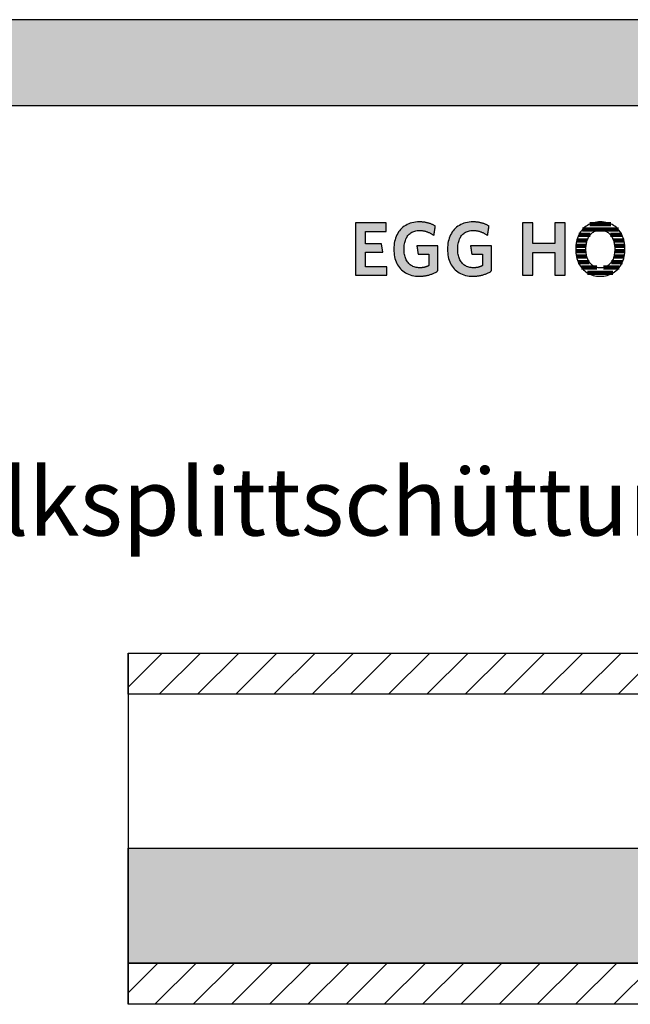
# Model space of a CAD drawing. Extents: x -795 to 1175, y -26020 to 729.
# Drawn here: x 293 to 745, y -15050 to -14321 of the extents above; entities that cross this region are included whole.
import ezdxf

# ---------------------------------------------------------------- set-up
doc = ezdxf.new("R2010")
doc.units = 0
doc.header["$LTSCALE"] = 10
doc.layers.add('DETAIL_1', color=7, linetype='CONTINUOUS')
doc.styles.add('WHITNEY_BOOK', font='txt')
pattern_1 = [(45, (0, 0), (14.142136, -14.142136), [])]

# ---------------------------------------------------------------- blocks, each defined once
blk = doc.blocks.new('*X46')
at = {"layer": 'DETAIL_1', "color": 28, "linetype": 'CONTINUOUS', "lineweight": -2}
for p, q in [((730.59, -14472.47), (714.98, -14472.47)), ((715.19, -14480.51), (706.78, -14480.51)), ((736.07, -14476.49), (709.47, -14476.49)), ((738.73, -14480.51), (730.27, -14480.51)), ((713.05, -14484.53), (705.31, -14484.53)), ((740.16, -14484.53), (732.43, -14484.53)), ((712.16, -14492.57), (704.56, -14492.57)), ((712.22, -14488.55), (704.64, -14488.55)), ((740.81, -14488.55), (733.27, -14488.55)), ((736.82, -14492.57), (733.34, -14492.57)), ((740.87, -14492.57), (736.82, -14492.57)), ((712.79, -14496.59), (705.08, -14496.59)), ((714.56, -14500.61), (706.35, -14500.61)), ((739.04, -14500.61), (730.92, -14500.61)), ((740.33, -14496.59), (732.7, -14496.59)), ((720.26, -14504.64), (708.7, -14504.64)), ((732.1, -14508.66), (713.25, -14508.66)), ((736.68, -14504.64), (725.2, -14504.64))]:
    blk.add_line(p, q, dxfattribs=at)

msp = doc.modelspace()

# ---------------------------------------------------------------- hatches: boundary and pattern name
at = {"layer": 'DETAIL_1', "linetype": 'CONTINUOUS'}
for points in [[(-795.24, -14384.64), (1174.76, -14384.64), (1174.76, -14321.2), (-795.24, -14321.2)], [(564.21, -14471.61), (541.69, -14471.61), (541.69, -14510.36), (564.77, -14510.36), (564.77, -14504.07), (549.04, -14504.07), (549.04, -14493.34), (561.74, -14493.34), (560.73, -14487.11), (549.04, -14487.11), (549.04, -14477.9), (564.21, -14477.9)], [(598.66, -14472.9), (598.23, -14472.7), (597.8, -14472.52), (597.35, -14472.34), (596.9, -14472.18), (596.43, -14472.02), (595.96, -14471.87), (595.48, -14471.73), (594.99, -14471.6), (594.49, -14471.48), (593.98, -14471.37), (593.46, -14471.27), (592.93, -14471.18), (592.38, -14471.1), (591.83, -14471.03), (591.26, -14470.98), (590.69, -14470.94), (590.1, -14470.9), (589.5, -14470.89), (588.89, -14470.88), (587.44, -14470.92), (586.04, -14471.05), (584.69, -14471.25), (583.39, -14471.54), (582.15, -14471.9), (580.96, -14472.34), (579.82, -14472.85), (578.74, -14473.44), (577.72, -14474.09), (576.75, -14474.81), (575.85, -14475.6), (575, -14476.45), (574.22, -14477.37), (573.5, -14478.34), (572.84, -14479.38), (572.25, -14480.47), (571.72, -14481.62), (571.26, -14482.82), (570.87, -14484.07), (570.54, -14485.38), (570.29, -14486.72), (570.11, -14488.12), (570, -14489.56), (569.96, -14491.04), (570, -14492.52), (570.1, -14493.95), (570.28, -14495.34), (570.52, -14496.68), (570.83, -14497.98), (571.21, -14499.22), (571.65, -14500.42), (572.16, -14501.56), (572.74, -14502.64), (573.39, -14503.67), (574.1, -14504.64), (574.87, -14505.55), (575.71, -14506.4), (576.61, -14507.18), (577.57, -14507.9), (578.6, -14508.55), (579.69, -14509.13), (580.84, -14509.64), (582.05, -14510.08), (583.32, -14510.44), (584.65, -14510.72), (586.04, -14510.93), (587.49, -14511.05), (589, -14511.09), (589.64, -14511.08), (590.28, -14511.06), (590.92, -14511.02), (591.55, -14510.96), (592.17, -14510.89), (592.79, -14510.81), (593.4, -14510.71), (594.01, -14510.6), (594.61, -14510.47), (595.2, -14510.33), (595.79, -14510.18), (596.37, -14510.01), (596.94, -14509.83), (597.5, -14509.64), (598.05, -14509.44), (598.59, -14509.23), (599.13, -14509), (599.66, -14508.77), (600.17, -14508.52), (600.68, -14508.27), (601.17, -14508.01), (601.66, -14507.73), (602.13, -14507.45), (602.59, -14507.16), (602.59, -14507.07), (602.59, -14506.8), (602.59, -14506.37), (602.59, -14505.79), (602.59, -14505.09), (602.59, -14504.27), (602.59, -14503.36), (602.59, -14502.37), (602.59, -14501.31), (602.59, -14500.21), (602.59, -14499.07), (602.59, -14497.92), (602.59, -14496.77), (602.59, -14495.63), (602.59, -14494.53), (602.59, -14493.47), (602.59, -14492.48), (602.59, -14491.57), (602.59, -14490.75), (602.59, -14490.05), (602.59, -14489.48), (602.59, -14489.05), (602.59, -14488.78), (602.59, -14488.68), (602.51, -14488.68), (602.29, -14488.68), (601.92, -14488.68), (601.44, -14488.68), (600.85, -14488.68), (600.16, -14488.68), (599.39, -14488.68), (598.56, -14488.68), (597.67, -14488.68), (596.74, -14488.68), (595.78, -14488.68), (594.81, -14488.68), (593.84, -14488.68), (592.89, -14488.68), (591.96, -14488.68), (591.07, -14488.68), (590.23, -14488.68), (589.47, -14488.68), (588.78, -14488.68), (588.19, -14488.68), (587.7, -14488.68), (587.34, -14488.68), (587.11, -14488.68), (587.04, -14488.68), (587.04, -14488.71), (587.05, -14488.8), (587.07, -14488.94), (587.1, -14489.12), (587.14, -14489.35), (587.18, -14489.61), (587.22, -14489.91), (587.27, -14490.23), (587.32, -14490.57), (587.37, -14490.92), (587.43, -14491.29), (587.48, -14491.66), (587.54, -14492.03), (587.6, -14492.4), (587.65, -14492.75), (587.7, -14493.09), (587.75, -14493.41), (587.79, -14493.71), (587.83, -14493.97), (587.87, -14494.2), (587.9, -14494.38), (587.92, -14494.52), (587.93, -14494.61), (587.93, -14494.64), (587.97, -14494.64), (588.09, -14494.64), (588.27, -14494.64), (588.52, -14494.64), (588.82, -14494.64), (589.16, -14494.64), (589.55, -14494.64), (589.97, -14494.64), (590.42, -14494.64), (590.89, -14494.64), (591.38, -14494.64), (591.87, -14494.64), (592.36, -14494.64), (592.84, -14494.64), (593.31, -14494.64), (593.76, -14494.64), (594.18, -14494.64), (594.57, -14494.64), (594.92, -14494.64), (595.21, -14494.64), (595.46, -14494.64), (595.64, -14494.64), (595.76, -14494.64), (595.8, -14494.64), (595.8, -14494.68), (595.8, -14494.81), (595.8, -14495.01), (595.8, -14495.27), (595.8, -14495.6), (595.8, -14495.98), (595.8, -14496.4), (595.8, -14496.86), (595.8, -14497.36), (595.8, -14497.87), (595.8, -14498.4), (595.8, -14498.93), (595.8, -14499.47), (595.8, -14500), (595.8, -14500.51), (595.8, -14501), (595.8, -14501.46), (595.8, -14501.89), (595.8, -14502.27), (595.8, -14502.59), (595.8, -14502.86), (595.8, -14503.06), (595.8, -14503.19), (595.8, -14503.23), (595.56, -14503.35), (595.32, -14503.47), (595.08, -14503.59), (594.84, -14503.7), (594.6, -14503.8), (594.35, -14503.9), (594.11, -14504), (593.86, -14504.09), (593.61, -14504.17), (593.35, -14504.25), (593.1, -14504.33), (592.83, -14504.39), (592.57, -14504.46), (592.3, -14504.52), (592.02, -14504.57), (591.75, -14504.62), (591.46, -14504.66), (591.17, -14504.7), (590.87, -14504.73), (590.57, -14504.76), (590.26, -14504.78), (589.94, -14504.79), (589.62, -14504.8), (589.28, -14504.8), (588.33, -14504.77), (587.41, -14504.69), (586.54, -14504.55), (585.7, -14504.36), (584.91, -14504.11), (584.15, -14503.81), (583.44, -14503.46), (582.77, -14503.07), (582.14, -14502.62), (581.55, -14502.13), (581, -14501.59), (580.49, -14501.01), (580.02, -14500.39), (579.59, -14499.72), (579.2, -14499.01), (578.85, -14498.26), (578.55, -14497.47), (578.28, -14496.65), (578.05, -14495.79), (577.87, -14494.89), (577.73, -14493.97), (577.63, -14493), (577.56, -14492.01), (577.54, -14490.99), (577.56, -14489.97), (577.62, -14488.98), (577.72, -14488.02), (577.86, -14487.1), (578.04, -14486.21), (578.26, -14485.35), (578.52, -14484.53), (578.81, -14483.75), (579.15, -14483), (579.53, -14482.3), (579.94, -14481.63), (580.4, -14481.01), (580.9, -14480.43), (581.43, -14479.89), (582.01, -14479.4), (582.62, -14478.96), (583.27, -14478.56), (583.96, -14478.21), (584.7, -14477.92), (585.47, -14477.67), (586.28, -14477.48), (587.13, -14477.34), (588.02, -14477.25), (588.95, -14477.23), (589.47, -14477.23), (590, -14477.26), (590.51, -14477.3), (591.01, -14477.35), (591.51, -14477.42), (592, -14477.5), (592.48, -14477.6), (592.96, -14477.71), (593.43, -14477.83), (593.89, -14477.97), (594.34, -14478.11), (594.79, -14478.27), (595.22, -14478.44), (595.66, -14478.62), (596.08, -14478.81), (596.5, -14479.01), (596.91, -14479.21), (597.32, -14479.43), (597.72, -14479.65), (598.11, -14479.88), (598.49, -14480.12), (598.87, -14480.37), (599.25, -14480.62), (599.62, -14480.88), (599.62, -14480.84), (599.64, -14480.74), (599.66, -14480.58), (599.69, -14480.36), (599.74, -14480.1), (599.78, -14479.8), (599.84, -14479.46), (599.89, -14479.09), (599.95, -14478.69), (600.02, -14478.28), (600.08, -14477.85), (600.15, -14477.42), (600.22, -14476.99), (600.28, -14476.57), (600.35, -14476.15), (600.41, -14475.76), (600.46, -14475.39), (600.52, -14475.05), (600.56, -14474.74), (600.6, -14474.48), (600.64, -14474.26), (600.66, -14474.1), (600.68, -14474), (600.68, -14473.97), (600.29, -14473.74), (599.9, -14473.52), (599.49, -14473.3), (599.08, -14473.1)], [(640.3, -14474.48), (640.34, -14474.26), (640.36, -14474.1), (640.38, -14474), (640.38, -14473.97), (639.99, -14473.74), (639.6, -14473.52), (639.19, -14473.3), (638.78, -14473.1), (638.36, -14472.9), (637.93, -14472.7), (637.5, -14472.52), (637.05, -14472.34), (636.6, -14472.18), (636.13, -14472.02), (635.66, -14471.87), (635.18, -14471.73), (634.69, -14471.6), (634.19, -14471.48), (633.68, -14471.37), (633.16, -14471.27), (632.62, -14471.18), (632.08, -14471.1), (631.53, -14471.03), (630.96, -14470.98), (630.39, -14470.94), (629.8, -14470.9), (629.2, -14470.89), (628.59, -14470.88), (627.14, -14470.92), (625.74, -14471.05), (624.39, -14471.25), (623.09, -14471.54), (621.85, -14471.9), (620.65, -14472.34), (619.52, -14472.85), (618.44, -14473.44), (617.42, -14474.09), (616.45, -14474.81), (615.55, -14475.6), (614.7, -14476.45), (613.92, -14477.37), (613.2, -14478.34), (612.54, -14479.38), (611.95, -14480.47), (611.42, -14481.62), (610.96, -14482.82), (610.57, -14484.07), (610.24, -14485.38), (609.99, -14486.72), (609.81, -14488.12), (609.7, -14489.56), (609.66, -14491.04), (609.7, -14492.52), (609.8, -14493.95), (609.97, -14495.34), (610.22, -14496.68), (610.53, -14497.98), (610.91, -14499.22), (611.35, -14500.42), (611.86, -14501.56), (612.44, -14502.64), (613.09, -14503.67), (613.79, -14504.64), (614.57, -14505.55), (615.41, -14506.4), (616.31, -14507.18), (617.27, -14507.9), (618.3, -14508.55), (619.39, -14509.13), (620.54, -14509.64), (621.75, -14510.08), (623.02, -14510.44), (624.35, -14510.72), (625.74, -14510.93), (627.19, -14511.05), (628.7, -14511.09), (629.34, -14511.08), (629.98, -14511.06), (630.62, -14511.02), (631.25, -14510.96), (631.87, -14510.89), (632.49, -14510.81), (633.1, -14510.71), (633.71, -14510.6), (634.31, -14510.47), (634.9, -14510.33), (635.49, -14510.18), (636.06, -14510.01), (636.63, -14509.83), (637.2, -14509.64), (637.75, -14509.44), (638.29, -14509.23), (638.83, -14509), (639.35, -14508.77), (639.87, -14508.52), (640.38, -14508.27), (640.87, -14508.01), (641.36, -14507.73), (641.83, -14507.45), (642.29, -14507.16), (642.29, -14507.07), (642.29, -14506.8), (642.29, -14506.37), (642.29, -14505.79), (642.29, -14505.09), (642.29, -14504.27), (642.29, -14503.36), (642.29, -14502.37), (642.29, -14501.31), (642.29, -14500.21), (642.29, -14499.07), (642.29, -14497.92), (642.29, -14496.77), (642.29, -14495.63), (642.29, -14494.53), (642.29, -14493.47), (642.29, -14492.48), (642.29, -14491.57), (642.29, -14490.75), (642.29, -14490.05), (642.29, -14489.48), (642.29, -14489.05), (642.29, -14488.78), (642.29, -14488.68), (642.21, -14488.68), (641.99, -14488.68), (641.62, -14488.68), (641.14, -14488.68), (640.55, -14488.68), (639.86, -14488.68), (639.09, -14488.68), (638.26, -14488.68), (637.37, -14488.68), (636.44, -14488.68), (635.48, -14488.68), (634.51, -14488.68), (633.54, -14488.68), (632.59, -14488.68), (631.66, -14488.68), (630.77, -14488.68), (629.93, -14488.68), (629.17, -14488.68), (628.48, -14488.68), (627.89, -14488.68), (627.4, -14488.68), (627.04, -14488.68), (626.81, -14488.68), (626.73, -14488.68), (626.74, -14488.71), (626.75, -14488.8), (626.77, -14488.94), (626.8, -14489.12), (626.84, -14489.35), (626.87, -14489.61), (626.92, -14489.91), (626.97, -14490.23), (627.02, -14490.57), (627.07, -14490.92), (627.13, -14491.29), (627.18, -14491.66), (627.24, -14492.03), (627.3, -14492.4), (627.35, -14492.75), (627.4, -14493.09), (627.45, -14493.41), (627.49, -14493.71), (627.53, -14493.97), (627.57, -14494.2), (627.59, -14494.38), (627.62, -14494.52), (627.63, -14494.61), (627.63, -14494.64), (627.67, -14494.64), (627.79, -14494.64), (627.97, -14494.64), (628.22, -14494.64), (628.51, -14494.64), (628.86, -14494.64), (629.25, -14494.64), (629.67, -14494.64), (630.12, -14494.64), (630.59, -14494.64), (631.07, -14494.64), (631.56, -14494.64), (632.05, -14494.64), (632.54, -14494.64), (633.01, -14494.64), (633.46, -14494.64), (633.88, -14494.64), (634.27, -14494.64), (634.61, -14494.64), (634.91, -14494.64), (635.16, -14494.64), (635.34, -14494.64), (635.46, -14494.64), (635.5, -14494.64), (635.5, -14494.68), (635.5, -14494.81), (635.5, -14495.01), (635.5, -14495.27), (635.5, -14495.6), (635.5, -14495.98), (635.5, -14496.4), (635.5, -14496.86), (635.5, -14497.36), (635.5, -14497.87), (635.5, -14498.4), (635.5, -14498.93), (635.5, -14499.47), (635.5, -14500), (635.5, -14500.51), (635.5, -14501), (635.5, -14501.46), (635.5, -14501.89), (635.5, -14502.27), (635.5, -14502.59), (635.5, -14502.86), (635.5, -14503.06), (635.5, -14503.19), (635.5, -14503.23), (635.26, -14503.35), (635.02, -14503.47), (634.78, -14503.59), (634.54, -14503.7), (634.3, -14503.8), (634.05, -14503.9), (633.81, -14504), (633.56, -14504.09), (633.31, -14504.17), (633.05, -14504.25), (632.79, -14504.33), (632.53, -14504.39), (632.27, -14504.46), (632, -14504.52), (631.72, -14504.57), (631.44, -14504.62), (631.16, -14504.66), (630.87, -14504.7), (630.57, -14504.73), (630.27, -14504.76), (629.96, -14504.78), (629.64, -14504.79), (629.31, -14504.8), (628.98, -14504.8), (628.03, -14504.77), (627.11, -14504.69), (626.24, -14504.55), (625.4, -14504.36), (624.61, -14504.11), (623.85, -14503.81), (623.14, -14503.46), (622.47, -14503.07), (621.84, -14502.62), (621.25, -14502.13), (620.69, -14501.59), (620.18, -14501.01), (619.72, -14500.39), (619.29, -14499.72), (618.9, -14499.01), (618.55, -14498.26), (618.24, -14497.47), (617.98, -14496.65), (617.75, -14495.79), (617.57, -14494.89), (617.43, -14493.97), (617.32, -14493), (617.26, -14492.01), (617.24, -14490.99), (617.26, -14489.97), (617.32, -14488.98), (617.42, -14488.02), (617.56, -14487.1), (617.74, -14486.21), (617.96, -14485.35), (618.22, -14484.53), (618.51, -14483.75), (618.85, -14483), (619.23, -14482.3), (619.64, -14481.63), (620.1, -14481.01), (620.6, -14480.43), (621.13, -14479.89), (621.7, -14479.4), (622.32, -14478.96), (622.97, -14478.56), (623.66, -14478.21), (624.4, -14477.92), (625.17, -14477.67), (625.98, -14477.48), (626.83, -14477.34), (627.72, -14477.25), (628.64, -14477.23), (629.17, -14477.23), (629.7, -14477.26), (630.21, -14477.3), (630.71, -14477.35), (631.21, -14477.42), (631.7, -14477.5), (632.18, -14477.6), (632.66, -14477.71), (633.13, -14477.83), (633.59, -14477.97), (634.04, -14478.11), (634.49, -14478.27), (634.92, -14478.44), (635.36, -14478.62), (635.78, -14478.81), (636.2, -14479.01), (636.61, -14479.21), (637.02, -14479.43), (637.41, -14479.65), (637.81, -14479.88), (638.19, -14480.12), (638.57, -14480.37), (638.95, -14480.62), (639.32, -14480.88), (639.32, -14480.84), (639.34, -14480.74), (639.36, -14480.58), (639.39, -14480.36), (639.43, -14480.1), (639.48, -14479.8), (639.53, -14479.46), (639.59, -14479.09), (639.65, -14478.69), (639.72, -14478.28), (639.78, -14477.85), (639.85, -14477.42), (639.92, -14476.99), (639.98, -14476.57), (640.04, -14476.15), (640.11, -14475.76), (640.16, -14475.39), (640.22, -14475.05), (640.26, -14474.74)], [(696.66, -14471.61), (689.19, -14471.61), (689.19, -14486.89), (672.74, -14486.89), (672.74, -14471.61), (665.27, -14471.61), (665.27, -14510.36), (672.74, -14510.36), (672.74, -14493.51), (689.19, -14493.51), (689.19, -14510.36), (696.66, -14510.36)]]:
    msp.add_hatch(color=28, dxfattribs=at).paths.add_polyline_path(points)
h = msp.add_hatch(dxfattribs=at)
h.set_pattern_fill('ANSI31', color=9, scale=6.299252, style=0, pattern_type=2)
h.set_pattern_definition(pattern_1)
h.paths.add_polyline_path([(373.5, -14820.5), (373.5, -14790), (1161, -14790), (1161, -14820.5)])
h = msp.add_hatch(dxfattribs=at)
h.set_pattern_fill('AR-CONC', color=9, scale=0.157481, style=0, pattern_type=2)
h.set_pattern_definition([(50, (0, 0), (-25.123782, 2.198046), [2.627057, -28.89763]), (355, (0, 0), (-4.860103, 26.347358), [2.101645, -23.118105]), (100.4514, (2.094, -0.183), (-20.263696, -24.149297), [2.232655, -24.559207]), (46.1842, (0, 7.005), (-37.38271, 5.797705), [3.940585, -43.34644]), (96.6356, (3.115, 6.522), (-32.738835, -34.120845), [3.34898, -36.83881]), (351.1842, (0, 7.005), (32.7388, 34.12088), [3.15247, -34.67716]), (21, (3.503, 5.254), (-20.90812, 14.102705), [2.627057, -28.89763]), (326, (3.503, 5.254), (8.52271, 25.400143), [2.101645, -23.118105]), (71.4514, (5.245, 4.08), (-29.43084, -11.297416), [2.232655, -24.559207]), (37.5, (0, 0), (0.425927, 11.6604166), [0.025, -22.837884, 0.025, -23.46838, 0.025, -23.205671]), (7.5, (0, 0), (9.214651, 13.81523), [0.025, -13.380477, 0.025, -22.312472, 0.025, -8.844427]), (-32.5, (-7.811, 0), (18.6984275, -0.79004), [0.025, -8.756858, 0.025, -27.321398, 0.025, -36.253393]), (-42.5, (-11.314, 0), (20.427514, 3.50642), [0.025, -11.383915, 0.025, -18.14421, 0.025, -25.745163])])
h.paths.add_polyline_path([(373.5, -14934.5), (1161, -14934.5), (1161, -15019.5), (373.5, -15019.5)])
h = msp.add_hatch(dxfattribs=at)
h.set_pattern_fill('ANSI31', color=9, scale=6.299252, style=0, pattern_type=2)
h.set_pattern_definition(pattern_1)
h.paths.add_polyline_path([(373.5, -15050), (373.5, -15019.5), (1161, -15019.5), (1161, -15050)])

# ---------------------------------------------------------------- linework, layer by layer
at = {"layer": 'DETAIL_1', "color": 28, "linetype": 'CONTINUOUS', "lineweight": -2}
msp.add_line((740.88, -14492.4), (740.91, -14490.93), dxfattribs=at)
at = {"layer": 'DETAIL_1', "color": 36, "linetype": 'CONTINUOUS', "lineweight": -2}
msp.add_line((373.5, -14790), (373.5, -15050), dxfattribs=at)
at = {"layer": 'DETAIL_1', "color": 28, "linetype": 'CONTINUOUS', "lineweight": -3}
for points in [[(-795.24, -14384.64), (1174.76, -14384.64), (1174.76, -14321.2), (-795.24, -14321.2)], [(564.21, -14471.61), (541.69, -14471.61), (541.69, -14510.36), (564.77, -14510.36), (564.77, -14504.07), (549.04, -14504.07), (549.04, -14493.34), (561.74, -14493.34), (560.73, -14487.11), (549.04, -14487.11), (549.04, -14477.9), (564.21, -14477.9)], [(598.66, -14472.9), (598.23, -14472.7), (597.8, -14472.52), (597.35, -14472.34), (596.9, -14472.18), (596.43, -14472.02), (595.96, -14471.87), (595.48, -14471.73), (594.99, -14471.6), (594.49, -14471.48), (593.98, -14471.37), (593.46, -14471.27), (592.93, -14471.18), (592.38, -14471.1), (591.83, -14471.03), (591.26, -14470.98), (590.69, -14470.94), (590.1, -14470.9), (589.5, -14470.89), (588.89, -14470.88), (587.44, -14470.92), (586.04, -14471.05), (584.69, -14471.25), (583.39, -14471.54), (582.15, -14471.9), (580.96, -14472.34), (579.82, -14472.85), (578.74, -14473.44), (577.72, -14474.09), (576.75, -14474.81), (575.85, -14475.6), (575, -14476.45), (574.22, -14477.37), (573.5, -14478.34), (572.84, -14479.38), (572.25, -14480.47), (571.72, -14481.62), (571.26, -14482.82), (570.87, -14484.07), (570.54, -14485.38), (570.29, -14486.72), (570.11, -14488.12), (570, -14489.56), (569.96, -14491.04), (570, -14492.52), (570.1, -14493.95), (570.28, -14495.34), (570.52, -14496.68), (570.83, -14497.98), (571.21, -14499.22), (571.65, -14500.42), (572.16, -14501.56), (572.74, -14502.64), (573.39, -14503.67), (574.1, -14504.64), (574.87, -14505.55), (575.71, -14506.4), (576.61, -14507.18), (577.57, -14507.9), (578.6, -14508.55), (579.69, -14509.13), (580.84, -14509.64), (582.05, -14510.08), (583.32, -14510.44), (584.65, -14510.72), (586.04, -14510.93), (587.49, -14511.05), (589, -14511.09), (589.64, -14511.08), (590.28, -14511.06), (590.92, -14511.02), (591.55, -14510.96), (592.17, -14510.89), (592.79, -14510.81), (593.4, -14510.71), (594.01, -14510.6), (594.61, -14510.47), (595.2, -14510.33), (595.79, -14510.18), (596.37, -14510.01), (596.94, -14509.83), (597.5, -14509.64), (598.05, -14509.44), (598.59, -14509.23), (599.13, -14509), (599.66, -14508.77), (600.17, -14508.52), (600.68, -14508.27), (601.17, -14508.01), (601.66, -14507.73), (602.13, -14507.45), (602.59, -14507.16), (602.59, -14507.07), (602.59, -14506.8), (602.59, -14506.37), (602.59, -14505.79), (602.59, -14505.09), (602.59, -14504.27), (602.59, -14503.36), (602.59, -14502.37), (602.59, -14501.31), (602.59, -14500.21), (602.59, -14499.07), (602.59, -14497.92), (602.59, -14496.77), (602.59, -14495.63), (602.59, -14494.53), (602.59, -14493.47), (602.59, -14492.48), (602.59, -14491.57), (602.59, -14490.75), (602.59, -14490.05), (602.59, -14489.48), (602.59, -14489.05), (602.59, -14488.78), (602.59, -14488.68), (602.51, -14488.68), (602.29, -14488.68), (601.92, -14488.68), (601.44, -14488.68), (600.85, -14488.68), (600.16, -14488.68), (599.39, -14488.68), (598.56, -14488.68), (597.67, -14488.68), (596.74, -14488.68), (595.78, -14488.68), (594.81, -14488.68), (593.84, -14488.68), (592.89, -14488.68), (591.96, -14488.68), (591.07, -14488.68), (590.23, -14488.68), (589.47, -14488.68), (588.78, -14488.68), (588.19, -14488.68), (587.7, -14488.68), (587.34, -14488.68), (587.11, -14488.68), (587.04, -14488.68), (587.04, -14488.71), (587.05, -14488.8), (587.07, -14488.94), (587.1, -14489.12), (587.14, -14489.35), (587.18, -14489.61), (587.22, -14489.91), (587.27, -14490.23), (587.32, -14490.57), (587.37, -14490.92), (587.43, -14491.29), (587.48, -14491.66), (587.54, -14492.03), (587.6, -14492.4), (587.65, -14492.75), (587.7, -14493.09), (587.75, -14493.41), (587.79, -14493.71), (587.83, -14493.97), (587.87, -14494.2), (587.9, -14494.38), (587.92, -14494.52), (587.93, -14494.61), (587.93, -14494.64), (587.97, -14494.64), (588.09, -14494.64), (588.27, -14494.64), (588.52, -14494.64), (588.82, -14494.64), (589.16, -14494.64), (589.55, -14494.64), (589.97, -14494.64), (590.42, -14494.64), (590.89, -14494.64), (591.38, -14494.64), (591.87, -14494.64), (592.36, -14494.64), (592.84, -14494.64), (593.31, -14494.64), (593.76, -14494.64), (594.18, -14494.64), (594.57, -14494.64), (594.92, -14494.64), (595.21, -14494.64), (595.46, -14494.64), (595.64, -14494.64), (595.76, -14494.64), (595.8, -14494.64), (595.8, -14494.68), (595.8, -14494.81), (595.8, -14495.01), (595.8, -14495.27), (595.8, -14495.6), (595.8, -14495.98), (595.8, -14496.4), (595.8, -14496.86), (595.8, -14497.36), (595.8, -14497.87), (595.8, -14498.4), (595.8, -14498.93), (595.8, -14499.47), (595.8, -14500), (595.8, -14500.51), (595.8, -14501), (595.8, -14501.46), (595.8, -14501.89), (595.8, -14502.27), (595.8, -14502.59), (595.8, -14502.86), (595.8, -14503.06), (595.8, -14503.19), (595.8, -14503.23), (595.56, -14503.35), (595.32, -14503.47), (595.08, -14503.59), (594.84, -14503.7), (594.6, -14503.8), (594.35, -14503.9), (594.11, -14504), (593.86, -14504.09), (593.61, -14504.17), (593.35, -14504.25), (593.1, -14504.33), (592.83, -14504.39), (592.57, -14504.46), (592.3, -14504.52), (592.02, -14504.57), (591.75, -14504.62), (591.46, -14504.66), (591.17, -14504.7), (590.87, -14504.73), (590.57, -14504.76), (590.26, -14504.78), (589.94, -14504.79), (589.62, -14504.8), (589.28, -14504.8), (588.33, -14504.77), (587.41, -14504.69), (586.54, -14504.55), (585.7, -14504.36), (584.91, -14504.11), (584.15, -14503.81), (583.44, -14503.46), (582.77, -14503.07), (582.14, -14502.62), (581.55, -14502.13), (581, -14501.59), (580.49, -14501.01), (580.02, -14500.39), (579.59, -14499.72), (579.2, -14499.01), (578.85, -14498.26), (578.55, -14497.47), (578.28, -14496.65), (578.05, -14495.79), (577.87, -14494.89), (577.73, -14493.97), (577.63, -14493), (577.56, -14492.01), (577.54, -14490.99), (577.56, -14489.97), (577.62, -14488.98), (577.72, -14488.02), (577.86, -14487.1), (578.04, -14486.21), (578.26, -14485.35), (578.52, -14484.53), (578.81, -14483.75), (579.15, -14483), (579.53, -14482.3), (579.94, -14481.63), (580.4, -14481.01), (580.9, -14480.43), (581.43, -14479.89), (582.01, -14479.4), (582.62, -14478.96), (583.27, -14478.56), (583.96, -14478.21), (584.7, -14477.92), (585.47, -14477.67), (586.28, -14477.48), (587.13, -14477.34), (588.02, -14477.25), (588.95, -14477.23), (589.47, -14477.23), (590, -14477.26), (590.51, -14477.3), (591.01, -14477.35), (591.51, -14477.42), (592, -14477.5), (592.48, -14477.6), (592.96, -14477.71), (593.43, -14477.83), (593.89, -14477.97), (594.34, -14478.11), (594.79, -14478.27), (595.22, -14478.44), (595.66, -14478.62), (596.08, -14478.81), (596.5, -14479.01), (596.91, -14479.21), (597.32, -14479.43), (597.72, -14479.65), (598.11, -14479.88), (598.49, -14480.12), (598.87, -14480.37), (599.25, -14480.62), (599.62, -14480.88), (599.62, -14480.84), (599.64, -14480.74), (599.66, -14480.58), (599.69, -14480.36), (599.74, -14480.1), (599.78, -14479.8), (599.84, -14479.46), (599.89, -14479.09), (599.95, -14478.69), (600.02, -14478.28), (600.08, -14477.85), (600.15, -14477.42), (600.22, -14476.99), (600.28, -14476.57), (600.35, -14476.15), (600.41, -14475.76), (600.46, -14475.39), (600.52, -14475.05), (600.56, -14474.74), (600.6, -14474.48), (600.64, -14474.26), (600.66, -14474.1), (600.68, -14474), (600.68, -14473.97), (600.29, -14473.74), (599.9, -14473.52), (599.49, -14473.3), (599.08, -14473.1)], [(640.3, -14474.48), (640.34, -14474.26), (640.36, -14474.1), (640.38, -14474), (640.38, -14473.97), (639.99, -14473.74), (639.6, -14473.52), (639.19, -14473.3), (638.78, -14473.1), (638.36, -14472.9), (637.93, -14472.7), (637.5, -14472.52), (637.05, -14472.34), (636.6, -14472.18), (636.13, -14472.02), (635.66, -14471.87), (635.18, -14471.73), (634.69, -14471.6), (634.19, -14471.48), (633.68, -14471.37), (633.16, -14471.27), (632.62, -14471.18), (632.08, -14471.1), (631.53, -14471.03), (630.96, -14470.98), (630.39, -14470.94), (629.8, -14470.9), (629.2, -14470.89), (628.59, -14470.88), (627.14, -14470.92), (625.74, -14471.05), (624.39, -14471.25), (623.09, -14471.54), (621.85, -14471.9), (620.65, -14472.34), (619.52, -14472.85), (618.44, -14473.44), (617.42, -14474.09), (616.45, -14474.81), (615.55, -14475.6), (614.7, -14476.45), (613.92, -14477.37), (613.2, -14478.34), (612.54, -14479.38), (611.95, -14480.47), (611.42, -14481.62), (610.96, -14482.82), (610.57, -14484.07), (610.24, -14485.38), (609.99, -14486.72), (609.81, -14488.12), (609.7, -14489.56), (609.66, -14491.04), (609.7, -14492.52), (609.8, -14493.95), (609.97, -14495.34), (610.22, -14496.68), (610.53, -14497.98), (610.91, -14499.22), (611.35, -14500.42), (611.86, -14501.56), (612.44, -14502.64), (613.09, -14503.67), (613.79, -14504.64), (614.57, -14505.55), (615.41, -14506.4), (616.31, -14507.18), (617.27, -14507.9), (618.3, -14508.55), (619.39, -14509.13), (620.54, -14509.64), (621.75, -14510.08), (623.02, -14510.44), (624.35, -14510.72), (625.74, -14510.93), (627.19, -14511.05), (628.7, -14511.09), (629.34, -14511.08), (629.98, -14511.06), (630.62, -14511.02), (631.25, -14510.96), (631.87, -14510.89), (632.49, -14510.81), (633.1, -14510.71), (633.71, -14510.6), (634.31, -14510.47), (634.9, -14510.33), (635.49, -14510.18), (636.06, -14510.01), (636.63, -14509.83), (637.2, -14509.64), (637.75, -14509.44), (638.29, -14509.23), (638.83, -14509), (639.35, -14508.77), (639.87, -14508.52), (640.38, -14508.27), (640.87, -14508.01), (641.36, -14507.73), (641.83, -14507.45), (642.29, -14507.16), (642.29, -14507.07), (642.29, -14506.8), (642.29, -14506.37), (642.29, -14505.79), (642.29, -14505.09), (642.29, -14504.27), (642.29, -14503.36), (642.29, -14502.37), (642.29, -14501.31), (642.29, -14500.21), (642.29, -14499.07), (642.29, -14497.92), (642.29, -14496.77), (642.29, -14495.63), (642.29, -14494.53), (642.29, -14493.47), (642.29, -14492.48), (642.29, -14491.57), (642.29, -14490.75), (642.29, -14490.05), (642.29, -14489.48), (642.29, -14489.05), (642.29, -14488.78), (642.29, -14488.68), (642.21, -14488.68), (641.99, -14488.68), (641.62, -14488.68), (641.14, -14488.68), (640.55, -14488.68), (639.86, -14488.68), (639.09, -14488.68), (638.26, -14488.68), (637.37, -14488.68), (636.44, -14488.68), (635.48, -14488.68), (634.51, -14488.68), (633.54, -14488.68), (632.59, -14488.68), (631.66, -14488.68), (630.77, -14488.68), (629.93, -14488.68), (629.17, -14488.68), (628.48, -14488.68), (627.89, -14488.68), (627.4, -14488.68), (627.04, -14488.68), (626.81, -14488.68), (626.73, -14488.68), (626.74, -14488.71), (626.75, -14488.8), (626.77, -14488.94), (626.8, -14489.12), (626.84, -14489.35), (626.87, -14489.61), (626.92, -14489.91), (626.97, -14490.23), (627.02, -14490.57), (627.07, -14490.92), (627.13, -14491.29), (627.18, -14491.66), (627.24, -14492.03), (627.3, -14492.4), (627.35, -14492.75), (627.4, -14493.09), (627.45, -14493.41), (627.49, -14493.71), (627.53, -14493.97), (627.57, -14494.2), (627.59, -14494.38), (627.62, -14494.52), (627.63, -14494.61), (627.63, -14494.64), (627.67, -14494.64), (627.79, -14494.64), (627.97, -14494.64), (628.22, -14494.64), (628.51, -14494.64), (628.86, -14494.64), (629.25, -14494.64), (629.67, -14494.64), (630.12, -14494.64), (630.59, -14494.64), (631.07, -14494.64), (631.56, -14494.64), (632.05, -14494.64), (632.54, -14494.64), (633.01, -14494.64), (633.46, -14494.64), (633.88, -14494.64), (634.27, -14494.64), (634.61, -14494.64), (634.91, -14494.64), (635.16, -14494.64), (635.34, -14494.64), (635.46, -14494.64), (635.5, -14494.64), (635.5, -14494.68), (635.5, -14494.81), (635.5, -14495.01), (635.5, -14495.27), (635.5, -14495.6), (635.5, -14495.98), (635.5, -14496.4), (635.5, -14496.86), (635.5, -14497.36), (635.5, -14497.87), (635.5, -14498.4), (635.5, -14498.93), (635.5, -14499.47), (635.5, -14500), (635.5, -14500.51), (635.5, -14501), (635.5, -14501.46), (635.5, -14501.89), (635.5, -14502.27), (635.5, -14502.59), (635.5, -14502.86), (635.5, -14503.06), (635.5, -14503.19), (635.5, -14503.23), (635.26, -14503.35), (635.02, -14503.47), (634.78, -14503.59), (634.54, -14503.7), (634.3, -14503.8), (634.05, -14503.9), (633.81, -14504), (633.56, -14504.09), (633.31, -14504.17), (633.05, -14504.25), (632.79, -14504.33), (632.53, -14504.39), (632.27, -14504.46), (632, -14504.52), (631.72, -14504.57), (631.44, -14504.62), (631.16, -14504.66), (630.87, -14504.7), (630.57, -14504.73), (630.27, -14504.76), (629.96, -14504.78), (629.64, -14504.79), (629.31, -14504.8), (628.98, -14504.8), (628.03, -14504.77), (627.11, -14504.69), (626.24, -14504.55), (625.4, -14504.36), (624.61, -14504.11), (623.85, -14503.81), (623.14, -14503.46), (622.47, -14503.07), (621.84, -14502.62), (621.25, -14502.13), (620.69, -14501.59), (620.18, -14501.01), (619.72, -14500.39), (619.29, -14499.72), (618.9, -14499.01), (618.55, -14498.26), (618.24, -14497.47), (617.98, -14496.65), (617.75, -14495.79), (617.57, -14494.89), (617.43, -14493.97), (617.32, -14493), (617.26, -14492.01), (617.24, -14490.99), (617.26, -14489.97), (617.32, -14488.98), (617.42, -14488.02), (617.56, -14487.1), (617.74, -14486.21), (617.96, -14485.35), (618.22, -14484.53), (618.51, -14483.75), (618.85, -14483), (619.23, -14482.3), (619.64, -14481.63), (620.1, -14481.01), (620.6, -14480.43), (621.13, -14479.89), (621.7, -14479.4), (622.32, -14478.96), (622.97, -14478.56), (623.66, -14478.21), (624.4, -14477.92), (625.17, -14477.67), (625.98, -14477.48), (626.83, -14477.34), (627.72, -14477.25), (628.64, -14477.23), (629.17, -14477.23), (629.7, -14477.26), (630.21, -14477.3), (630.71, -14477.35), (631.21, -14477.42), (631.7, -14477.5), (632.18, -14477.6), (632.66, -14477.71), (633.13, -14477.83), (633.59, -14477.97), (634.04, -14478.11), (634.49, -14478.27), (634.92, -14478.44), (635.36, -14478.62), (635.78, -14478.81), (636.2, -14479.01), (636.61, -14479.21), (637.02, -14479.43), (637.41, -14479.65), (637.81, -14479.88), (638.19, -14480.12), (638.57, -14480.37), (638.95, -14480.62), (639.32, -14480.88), (639.32, -14480.84), (639.34, -14480.74), (639.36, -14480.58), (639.39, -14480.36), (639.43, -14480.1), (639.48, -14479.8), (639.53, -14479.46), (639.59, -14479.09), (639.65, -14478.69), (639.72, -14478.28), (639.78, -14477.85), (639.85, -14477.42), (639.92, -14476.99), (639.98, -14476.57), (640.04, -14476.15), (640.11, -14475.76), (640.16, -14475.39), (640.22, -14475.05), (640.26, -14474.74)], [(696.66, -14471.61), (689.19, -14471.61), (689.19, -14486.89), (672.74, -14486.89), (672.74, -14471.61), (665.27, -14471.61), (665.27, -14510.36), (672.74, -14510.36), (672.74, -14493.51), (689.19, -14493.51), (689.19, -14510.36), (696.66, -14510.36)]]:
    msp.add_lwpolyline(points, close=True, dxfattribs=at)
for points in [[(740.91, -14490.93), (740.88, -14489.45), (740.77, -14488.02), (740.59, -14486.63), (740.34, -14485.29), (740.03, -14484), (739.64, -14482.75), (739.2, -14481.56), (738.68, -14480.41), (738.11, -14479.33), (737.47, -14478.3), (736.77, -14477.33), (736.01, -14476.42), (735.2, -14475.57), (734.33, -14474.79), (733.4, -14474.07), (732.42, -14473.42), (731.39, -14472.84), (730.3, -14472.33), (729.16, -14471.89), (727.98, -14471.53), (726.75, -14471.25), (725.47, -14471.04), (724.14, -14470.92), (722.77, -14470.88), (721.41, -14470.92), (720.09, -14471.05), (718.81, -14471.25), (717.58, -14471.54), (716.39, -14471.9), (715.25, -14472.34), (714.16, -14472.85), (713.12, -14473.44), (712.14, -14474.09), (711.2, -14474.81), (710.32, -14475.6), (709.5, -14476.45), (708.73, -14477.37), (708.03, -14478.34), (707.38, -14479.38), (706.79, -14480.47), (706.27, -14481.62), (705.82, -14482.82), (705.43, -14484.07), (705.1, -14485.38), (704.85, -14486.72), (704.67, -14488.12), (704.56, -14489.56), (704.52, -14491.04), (704.56, -14492.52), (704.67, -14493.95), (704.85, -14495.34), (705.1, -14496.68), (705.42, -14497.98), (705.81, -14499.22), (706.26, -14500.42), (706.78, -14501.56), (707.36, -14502.64), (708, -14503.67), (708.7, -14504.64), (709.46, -14505.55), (710.28, -14506.4), (711.16, -14507.18), (712.08, -14507.9), (713.07, -14508.55), (714.1, -14509.13), (715.18, -14509.64), (716.32, -14510.08), (717.5, -14510.44), (718.72, -14510.72), (719.99, -14510.93), (721.31, -14511.05), (722.66, -14511.09), (724.03, -14511.05), (725.36, -14510.92), (726.64, -14510.72), (727.87, -14510.43), (729.06, -14510.06), (730.21, -14509.62), (731.3, -14509.11), (732.34, -14508.52), (733.32, -14507.87), (734.26, -14507.14), (735.14, -14506.35), (735.96, -14505.5), (736.72, -14504.58), (737.43, -14503.6), (738.07, -14502.57), (738.65, -14501.47), (739.17, -14500.33), (739.63, -14499.13), (740.01, -14497.88), (740.34, -14496.58), (740.59, -14495.23), (740.77, -14493.84), (740.88, -14492.4)], [(733.2, -14494.02), (733.06, -14494.96), (732.88, -14495.87), (732.66, -14496.74), (732.4, -14497.57), (732.11, -14498.37), (731.77, -14499.12), (731.41, -14499.83), (731, -14500.5), (730.56, -14501.13), (730.08, -14501.71), (729.57, -14502.25), (729.03, -14502.74), (728.45, -14503.19), (727.85, -14503.58), (727.2, -14503.93), (726.53, -14504.23), (725.83, -14504.47), (725.09, -14504.66), (724.33, -14504.8), (723.54, -14504.89), (722.72, -14504.91), (721.9, -14504.89), (721.12, -14504.8), (720.36, -14504.66), (719.63, -14504.47), (718.93, -14504.23), (718.26, -14503.93), (717.63, -14503.58), (717.02, -14503.19), (716.45, -14502.74), (715.91, -14502.25), (715.4, -14501.71), (714.92, -14501.13), (714.49, -14500.5), (714.08, -14499.83), (713.71, -14499.12), (713.38, -14498.37), (713.09, -14497.57), (712.83, -14496.74), (712.61, -14495.87), (712.43, -14494.96), (712.29, -14494.02), (712.18, -14493.04), (712.12, -14492.03), (712.1, -14490.99), (712.12, -14489.94), (712.18, -14488.93), (712.29, -14487.95), (712.43, -14487.01), (712.61, -14486.1), (712.83, -14485.23), (713.09, -14484.4), (713.38, -14483.61), (713.71, -14482.85), (714.08, -14482.14), (714.49, -14481.47), (714.92, -14480.84), (715.4, -14480.26), (715.91, -14479.72), (716.45, -14479.23), (717.02, -14478.78), (717.63, -14478.39), (718.26, -14478.04), (718.93, -14477.74), (719.63, -14477.5), (720.36, -14477.31), (721.12, -14477.17), (721.9, -14477.08), (722.72, -14477.06), (723.53, -14477.08), (724.32, -14477.17), (725.08, -14477.31), (725.81, -14477.5), (726.51, -14477.74), (727.18, -14478.04), (727.82, -14478.39), (728.43, -14478.78), (729.01, -14479.23), (729.55, -14479.72), (730.06, -14480.26), (730.54, -14480.84), (730.98, -14481.47), (731.39, -14482.14), (731.76, -14482.85), (732.1, -14483.61), (732.39, -14484.4), (732.65, -14485.23), (732.88, -14486.1), (733.06, -14487.01), (733.2, -14487.95), (733.31, -14488.93), (733.37, -14489.94), (733.39, -14490.99), (733.37, -14492.03), (733.31, -14493.04), (733.2, -14494.02)]]:
    msp.add_lwpolyline(points, dxfattribs=at)
at = {"layer": 'DETAIL_1', "color": 36, "linetype": 'CONTINUOUS', "lineweight": -3}
for points in [[(373.5, -14820.5), (373.5, -14790), (1161, -14790), (1161, -14820.5)], [(373.5, -15050), (373.5, -15019.5), (1161, -15019.5), (1161, -15050)]]:
    msp.add_lwpolyline(points, close=True, dxfattribs=at)
at = {"layer": 'DETAIL_1', "color": 9, "linetype": 'CONTINUOUS', "lineweight": -3}
msp.add_lwpolyline([(373.5, -14934.5), (1161, -14934.5), (1161, -15019.5), (373.5, -15019.5)], close=True, dxfattribs=at)

# ---------------------------------------------------------------- block references
at = {"layer": 'DETAIL_1', "color": 0, "lineweight": 211}
msp.add_blockref('*X46', (0, 0), dxfattribs=at)

# ---------------------------------------------------------------- texts
at = {"layer": 'DETAIL_1', "color": 1, "lineweight": -3, "style": 'WHITNEY_BOOK'}
msp.add_text('Kalksplittschüttung 100 kg/m2', height=50, dxfattribs=at).set_placement((197.96, -14703.04))

doc.saveas('drawing.dxf')
